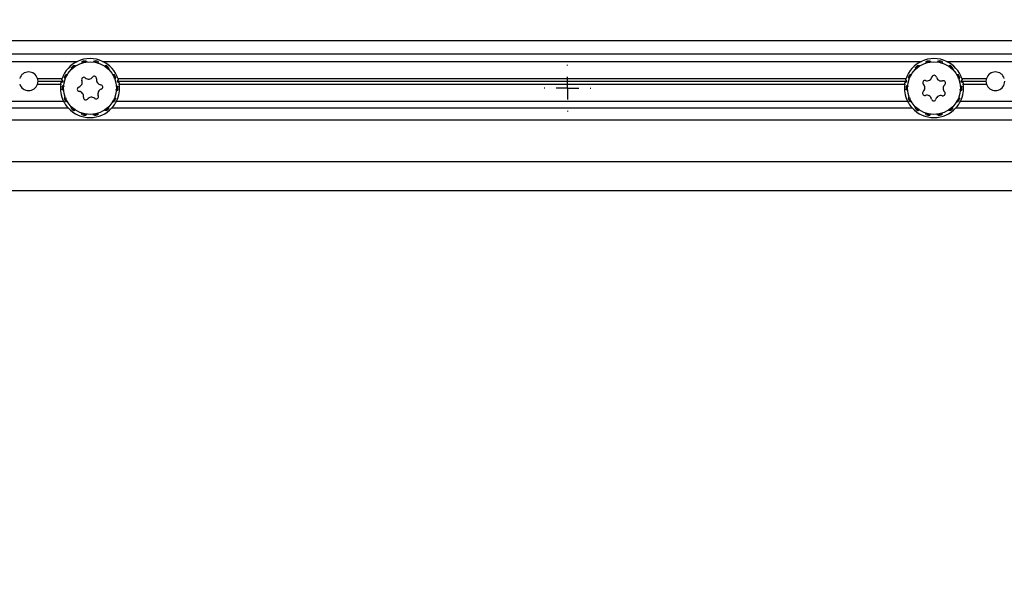
# Model space of a CAD drawing. Units: millimetres. Extents: x 10 to 410, y 10 to 287.
# Drawn here: x 120 to 155, y 95 to 115 of the extents above; entities that cross this region are included whole.
import ezdxf

# ---------------------------------------------------------------- set-up
doc = ezdxf.new("R2010")
doc.units = ezdxf.units.MM
doc.layers.add('FORMAT', color=7, linetype='Continuous')
doc.styles.add('SLDTEXTSTYLE0', font='ARIAL.TTF', dxfattribs={"width": 0.948})
doc.dimstyles.new('SLDDIMSTYLE2', dxfattribs={"dimtxt": 3.5, "dimasz": 3.5, "dimexe": 0, "dimexo": 0.0625, "dimgap": 0.875, "dimtad": 1, "dimlfac": 5, "dimrnd": 1e-09, "dimzin": 12, "dimdsep": 46, "dimtxsty": 'SLDTEXTSTYLE0', "dimsah": 1, "dimcen": 0.09, "dimadec": 0, "dimazin": 3, "dimtfac": 1, "dimtdec": 1, "dimtofl": 0, "dimtmove": 0, "dimatfit": 3, "dimfxl": 1, "dimfrac": 2, "dimtolj": 1, "dimtzin": 12, "dimarcsym": 0})

# ---------------------------------------------------------------- blocks, each defined once
blk = doc.blocks.new('_D_8')
at = {"layer": 'FORMAT'}
for p, q in [((38.772, 95.2), (38.772, 146.84)), ((210.572, 113.643), (210.572, 146.84)), ((38.772, 145.84), (210.572, 145.84))]:
    blk.add_line(p, q, dxfattribs=at)
for points in [[(38.772, 145.84), (42.272, 145.38), (42.272, 146.3)], [(210.572, 145.84), (207.072, 146.3), (207.072, 145.38)]]:
    blk.add_solid(points, dxfattribs=at)
at = {"layer": 'FORMAT', "insert": (120.662, 150.352), "char_height": 3.5, "attachment_point": 1, "style": 'SLDTEXTSTYLE0'}
blk.add_mtext('859', dxfattribs=at)
blk = doc.blocks.new('SW_CENTERMARKSYMBOL_2')
at = {"layer": 'FORMAT', "color": 0}
for p, q in [((0, 0.8), (0, 0.82)), ((0, 0), (0, 0.4)), ((-0.8, 0), (-0.82, 0)), ((0, 0), (-0.4, 0)), ((0, 0), (0, -0.4)), ((0, 0), (0.4, 0)), ((0.8, 0), (0.82, 0)), ((0, -0.8), (0, -0.82))]:
    blk.add_line(p, q, dxfattribs=at)

msp = doc.modelspace()

# ---------------------------------------------------------------- linework, layer by layer
at = {"color": 7, "linetype": 'Continuous'}
for p, q in [((65.5725, 114.5233), (209.6725, 114.5233)), ((65.5725, 114.0433), (209.6725, 114.0433)), ((67.2175, 113.7833), (122.3275, 113.7833)), ((122.492, 113.7323), (122.5907, 113.758)), ((122.493, 113.7425), (122.5772, 113.7633)), ((122.4939, 113.7526), (122.5638, 113.7687)), ((122.4953, 113.7832), (122.5154, 113.789)), ((122.5975, 113.8075), (122.5154, 113.789)), ((122.5638, 113.7687), (122.5154, 113.789)), ((122.5772, 113.7633), (122.5638, 113.7687)), ((122.5907, 113.758), (122.5772, 113.7633)), ((122.5975, 113.8075), (122.6563, 113.7802)), ((122.6185, 113.7482), (122.6044, 113.753)), ((122.6247, 113.7463), (122.6185, 113.7482)), ((122.6563, 113.7802), (122.6412, 113.764)), ((122.9055, 113.7659), (123.0056, 113.7463)), ((122.9108, 113.7747), (122.9957, 113.7569)), ((122.916, 113.7834), (122.986, 113.7676)), ((122.9306, 113.8104), (122.9512, 113.8068)), ((122.986, 113.7676), (122.9512, 113.8068)), ((123.0332, 113.788), (122.9512, 113.8068)), ((122.9957, 113.7569), (122.986, 113.7676)), ((123.0056, 113.7463), (122.9957, 113.7569)), ((123.0264, 113.7254), (123.0158, 113.7358)), ((123.0312, 113.721), (123.0264, 113.7254)), ((123.0332, 113.788), (123.0743, 113.7378)), ((123.0743, 113.7378), (123.0537, 113.7297)), ((123.2175, 113.7833), (152.0275, 113.7833)), ((152.192, 113.7323), (152.2907, 113.758)), ((152.193, 113.7425), (152.2772, 113.7633)), ((152.1939, 113.7526), (152.2638, 113.7687)), ((152.1953, 113.7832), (152.2154, 113.789)), ((152.2975, 113.8075), (152.2154, 113.789)), ((152.2638, 113.7687), (152.2154, 113.789)), ((152.2772, 113.7633), (152.2638, 113.7687)), ((152.2907, 113.758), (152.2772, 113.7633)), ((152.2975, 113.8075), (152.3563, 113.7802)), ((152.3185, 113.7482), (152.3044, 113.753)), ((152.3248, 113.7463), (152.3185, 113.7482)), ((152.3563, 113.7802), (152.3412, 113.764)), ((152.6055, 113.7659), (152.7056, 113.7463)), ((152.6108, 113.7747), (152.6957, 113.7569)), ((152.616, 113.7834), (152.686, 113.7676)), ((152.6306, 113.8104), (152.6512, 113.8068)), ((152.686, 113.7676), (152.6512, 113.8068)), ((152.7332, 113.788), (152.6512, 113.8068)), ((152.6957, 113.7569), (152.686, 113.7676)), ((152.7056, 113.7463), (152.6957, 113.7569)), ((152.7264, 113.7254), (152.7158, 113.7358)), ((152.7312, 113.721), (152.7264, 113.7254)), ((152.7332, 113.788), (152.7743, 113.7378)), ((152.7743, 113.7378), (152.7537, 113.7297)), ((152.9175, 113.7833), (208.0275, 113.7833)), ((121.9095, 113.3077), (121.8729, 113.2319)), ((121.9095, 113.3077), (121.9675, 113.3366)), ((121.9675, 113.3366), (121.9708, 113.3147)), ((122.1149, 113.5699), (122.1306, 113.5838)), ((122.127, 113.5417), (122.1829, 113.5866)), ((122.1305, 113.5322), (122.1973, 113.5874)), ((122.1965, 113.6361), (122.1306, 113.5838)), ((122.1829, 113.5866), (122.1306, 113.5838)), ((122.1341, 113.5225), (122.2118, 113.5885)), ((122.1973, 113.5874), (122.1829, 113.5866)), ((122.1965, 113.6361), (122.2613, 113.637)), ((122.2118, 113.5885), (122.1973, 113.5874)), ((122.2264, 113.59), (122.2118, 113.5885)), ((122.2411, 113.5918), (122.2264, 113.59)), ((122.2476, 113.5928), (122.2411, 113.5918)), ((122.2613, 113.637), (122.2547, 113.6158)), ((123.2926, 113.6168), (123.3743, 113.5558)), ((123.3013, 113.6224), (123.37, 113.5696)), ((123.3097, 113.628), (123.3659, 113.5834)), ((123.3345, 113.6461), (123.3516, 113.6339)), ((123.3659, 113.5834), (123.3516, 113.6339)), ((123.4173, 113.5813), (123.3516, 113.6339)), ((123.37, 113.5696), (123.3659, 113.5834)), ((123.3743, 113.5558), (123.37, 113.5696)), ((123.384, 113.5279), (123.379, 113.5419)), ((123.3864, 113.5218), (123.384, 113.5279)), ((123.4325, 113.5183), (123.4105, 113.52)), ((123.4173, 113.5813), (123.4325, 113.5183)), ((123.5768, 113.3146), (123.6238, 113.2241)), ((123.587, 113.3158), (123.6259, 113.2384)), ((123.597, 113.3172), (123.6283, 113.2526)), ((123.6272, 113.3227), (123.6373, 113.3043)), ((123.6283, 113.2526), (123.6373, 113.3043)), ((123.6736, 113.2284), (123.6373, 113.3043)), ((151.6095, 113.3077), (151.5729, 113.2319)), ((151.6095, 113.3077), (151.6675, 113.3366)), ((151.6675, 113.3366), (151.6708, 113.3147)), ((151.8149, 113.5699), (151.8306, 113.5838)), ((151.827, 113.5417), (151.8829, 113.5866)), ((151.8305, 113.5322), (151.8973, 113.5874)), ((151.8965, 113.6361), (151.8306, 113.5838)), ((151.8829, 113.5866), (151.8306, 113.5838)), ((151.8341, 113.5225), (151.9118, 113.5885)), ((151.8973, 113.5874), (151.8829, 113.5866)), ((151.8965, 113.6361), (151.9613, 113.637)), ((151.9118, 113.5885), (151.8973, 113.5874)), ((151.9411, 113.5918), (151.9264, 113.59)), ((151.9476, 113.5928), (151.9411, 113.5918)), ((151.9613, 113.637), (151.9547, 113.6158)), ((152.9926, 113.6168), (153.0743, 113.5558)), ((153.0013, 113.6224), (153.07, 113.5696)), ((153.0097, 113.628), (153.0659, 113.5834)), ((153.0345, 113.6461), (153.0516, 113.6339)), ((153.0659, 113.5834), (153.0516, 113.6339)), ((153.1173, 113.5813), (153.0516, 113.6339)), ((153.07, 113.5696), (153.0659, 113.5834)), ((153.0743, 113.5558), (153.07, 113.5696)), ((153.084, 113.5279), (153.079, 113.5419)), ((153.0864, 113.5218), (153.084, 113.5279)), ((153.1325, 113.5183), (153.1105, 113.52)), ((153.1173, 113.5813), (153.1325, 113.5183)), ((153.2768, 113.3146), (153.3238, 113.2241)), ((153.287, 113.3158), (153.3259, 113.2384)), ((153.297, 113.3172), (153.3283, 113.2526)), ((153.3272, 113.3227), (153.3373, 113.3043)), ((153.3283, 113.2526), (153.3373, 113.3043)), ((153.3736, 113.2284), (153.3373, 113.3043)), ((120.927, 113.1833), (121.7896, 113.1833)), ((120.927, 112.9833), (121.7419, 112.9833)), ((120.9425, 113.0833), (121.8223, 113.0833)), ((121.7482, 113.0233), (121.8223, 113.0833)), ((121.8223, 113.0833), (121.7767, 113.1433)), ((121.8647, 113.2126), (121.8729, 113.2319)), ((121.9188, 113.2572), (121.8729, 113.2319)), ((121.8879, 113.1924), (121.9188, 113.2572)), ((121.8952, 113.1854), (121.9314, 113.2642)), ((121.9026, 113.1783), (121.944, 113.2715)), ((121.9314, 113.2642), (121.9188, 113.2572)), ((121.944, 113.2715), (121.9314, 113.2642)), ((121.969, 113.2871), (121.9564, 113.2791)), ((121.9744, 113.2908), (121.969, 113.2871)), ((123.62, 113.1882), (123.6205, 113.1948)), ((123.6205, 113.1948), (123.622, 113.2095)), ((123.6238, 113.2241), (123.6259, 113.2384)), ((123.6259, 113.2384), (123.6283, 113.2526)), ((123.66, 113.165), (123.6409, 113.1761)), ((123.6736, 113.2284), (123.66, 113.165)), ((123.7683, 113.1433), (123.7226, 113.0833)), ((123.7226, 113.0833), (123.7968, 113.0233)), ((123.7226, 113.0833), (151.5223, 113.0833)), ((123.7553, 113.1833), (151.4896, 113.1833)), ((123.803, 112.9833), (151.4419, 112.9833)), ((151.4482, 113.0233), (151.5223, 113.0833)), ((151.5223, 113.0833), (151.4767, 113.1433)), ((151.5647, 113.2126), (151.5729, 113.2319)), ((151.6188, 113.2572), (151.5729, 113.2319)), ((151.5879, 113.1924), (151.6188, 113.2572)), ((151.5952, 113.1854), (151.6314, 113.2642)), ((151.6026, 113.1783), (151.644, 113.2715)), ((151.6314, 113.2642), (151.6188, 113.2572)), ((151.644, 113.2715), (151.6314, 113.2642)), ((151.669, 113.2871), (151.6564, 113.2791)), ((151.6744, 113.2908), (151.669, 113.2871)), ((153.32, 113.1882), (153.3205, 113.1948)), ((153.3205, 113.1948), (153.322, 113.2095)), ((153.3238, 113.2241), (153.3259, 113.2384)), ((153.3259, 113.2384), (153.3283, 113.2526)), ((153.36, 113.165), (153.3409, 113.1761)), ((153.3736, 113.2284), (153.36, 113.165)), ((153.4683, 113.1433), (153.4226, 113.0833)), ((153.4226, 113.0833), (154.3025, 113.0833)), ((153.4226, 113.0833), (153.4968, 113.0233)), ((153.4553, 113.1833), (154.318, 113.1833)), ((153.503, 112.9833), (154.318, 112.9833)), ((121.7935, 112.8873), (121.7933, 112.8031)), ((121.8238, 112.8458), (121.7933, 112.8031)), ((121.7944, 112.7822), (121.7933, 112.8031)), ((121.7935, 112.8873), (121.8332, 112.9385)), ((121.8321, 112.8576), (121.8238, 112.8458)), ((121.824, 112.774), (121.8238, 112.8458)), ((121.8402, 112.8696), (121.8321, 112.8576)), ((121.8336, 112.7709), (121.8321, 112.8576)), ((121.8332, 112.9385), (121.8457, 112.9202)), ((121.8434, 112.7676), (121.8402, 112.8696)), ((121.856, 112.8946), (121.8482, 112.8819)), ((121.8592, 112.9002), (121.856, 112.8946)), ((123.6857, 112.7864), (123.689, 112.792)), ((123.689, 112.792), (123.6968, 112.8047)), ((123.7117, 112.7481), (123.6993, 112.7664)), ((123.7016, 112.9189), (123.7047, 112.817)), ((123.7047, 112.817), (123.7129, 112.829)), ((123.7113, 112.9157), (123.7129, 112.829)), ((123.7515, 112.7993), (123.7117, 112.7481)), ((123.7129, 112.829), (123.7212, 112.8408)), ((123.721, 112.9125), (123.7212, 112.8408)), ((123.7212, 112.8408), (123.7517, 112.8834)), ((123.7506, 112.9044), (123.7517, 112.8834)), ((123.7515, 112.7993), (123.7517, 112.8834)), ((151.4935, 112.8873), (151.4933, 112.8031)), ((151.5238, 112.8458), (151.4933, 112.8031)), ((151.4944, 112.7822), (151.4933, 112.8031)), ((151.4935, 112.8873), (151.5332, 112.9385)), ((151.5321, 112.8576), (151.5238, 112.8458)), ((151.524, 112.774), (151.5238, 112.8458)), ((151.5402, 112.8696), (151.5321, 112.8576)), ((151.5336, 112.7709), (151.5321, 112.8576)), ((151.5332, 112.9385), (151.5457, 112.9202)), ((151.5434, 112.7676), (151.5402, 112.8696)), ((151.556, 112.8946), (151.5482, 112.8819)), ((151.5592, 112.9002), (151.556, 112.8946)), ((153.3857, 112.7864), (153.389, 112.792)), ((153.389, 112.792), (153.3968, 112.8047)), ((153.4117, 112.7481), (153.3993, 112.7664)), ((153.4016, 112.9189), (153.4048, 112.817)), ((153.4048, 112.817), (153.4129, 112.829)), ((153.4113, 112.9157), (153.4129, 112.829)), ((153.4515, 112.7993), (153.4117, 112.7481)), ((153.4129, 112.829), (153.4212, 112.8408)), ((153.421, 112.9125), (153.4212, 112.8408)), ((153.4212, 112.8408), (153.4517, 112.8834)), ((153.4506, 112.9044), (153.4517, 112.8834)), ((153.4515, 112.7993), (153.4517, 112.8834)), ((67.7052, 112.3833), (121.8397, 112.3833)), ((121.8713, 112.4581), (121.8849, 112.5215)), ((121.8713, 112.4581), (121.9077, 112.3822)), ((121.8849, 112.5215), (121.9041, 112.5104)), ((121.9167, 112.4339), (121.9077, 112.3822)), ((121.9178, 112.3638), (121.9077, 112.3822)), ((121.919, 112.4481), (121.9167, 112.4339)), ((121.948, 112.3694), (121.9167, 112.4339)), ((121.9211, 112.4625), (121.919, 112.4481)), ((121.958, 112.3707), (121.919, 112.4481)), ((121.9682, 112.372), (121.9211, 112.4625)), ((121.9245, 112.4918), (121.923, 112.477)), ((121.925, 112.4983), (121.9245, 112.4918)), ((123.5706, 112.3958), (123.576, 112.3994)), ((123.5774, 112.35), (123.5742, 112.3719)), ((123.576, 112.3994), (123.5885, 112.4074)), ((123.6355, 112.3789), (123.5774, 112.35)), ((123.5885, 112.4074), (123.601, 112.4151)), ((123.6424, 112.5083), (123.601, 112.4151)), ((123.601, 112.4151), (123.6135, 112.4224)), ((123.6498, 112.5011), (123.6135, 112.4224)), ((123.6135, 112.4224), (123.6261, 112.4294)), ((123.6571, 112.4941), (123.6261, 112.4294)), ((123.6261, 112.4294), (123.6721, 112.4546)), ((123.6355, 112.3789), (123.6721, 112.4546)), ((123.6802, 112.474), (123.6721, 112.4546)), ((123.7052, 112.3833), (151.5397, 112.3833)), ((151.5713, 112.4581), (151.5849, 112.5215)), ((151.5713, 112.4581), (151.6077, 112.3822)), ((151.5849, 112.5215), (151.6041, 112.5104)), ((151.6167, 112.4339), (151.6077, 112.3822)), ((151.6178, 112.3638), (151.6077, 112.3822)), ((151.619, 112.4481), (151.6167, 112.4339)), ((151.648, 112.3694), (151.6167, 112.4339)), ((151.6211, 112.4625), (151.619, 112.4481)), ((151.658, 112.3707), (151.619, 112.4481)), ((151.6682, 112.372), (151.6211, 112.4625)), ((151.6245, 112.4918), (151.623, 112.477)), ((151.625, 112.4983), (151.6245, 112.4918)), ((153.2706, 112.3958), (153.276, 112.3994)), ((153.2774, 112.35), (153.2742, 112.3719)), ((153.276, 112.3994), (153.2885, 112.4074)), ((153.3355, 112.3789), (153.2774, 112.35)), ((153.2885, 112.4074), (153.301, 112.4151)), ((153.3424, 112.5083), (153.301, 112.4151)), ((153.301, 112.4151), (153.3135, 112.4224)), ((153.3498, 112.5011), (153.3135, 112.4224)), ((153.3135, 112.4224), (153.3261, 112.4294)), ((153.3571, 112.4941), (153.3261, 112.4294)), ((153.3261, 112.4294), (153.3721, 112.4546)), ((153.3355, 112.3789), (153.3721, 112.4546)), ((153.3802, 112.474), (153.3721, 112.4546)), ((153.4052, 112.3833), (207.5397, 112.3833)), ((67.5416, 112.1433), (122.0033, 112.1433)), ((122.1124, 112.1683), (122.1345, 112.1666)), ((122.1277, 112.1053), (122.1124, 112.1683)), ((122.1277, 112.1053), (122.1934, 112.0527)), ((122.1586, 112.1648), (122.161, 112.1587)), ((122.161, 112.1587), (122.166, 112.1447)), ((122.1707, 112.1308), (122.175, 112.117)), ((122.2523, 112.0697), (122.1707, 112.1308)), ((122.175, 112.117), (122.179, 112.1031)), ((122.2437, 112.0641), (122.175, 112.117)), ((122.179, 112.1031), (122.1934, 112.0527)), ((122.2353, 112.0586), (122.179, 112.1031)), ((122.2104, 112.0405), (122.1934, 112.0527)), ((122.4707, 111.9488), (122.4913, 111.9568)), ((122.5118, 111.8986), (122.4707, 111.9488)), ((122.5138, 111.9656), (122.5186, 111.9611)), ((122.5186, 111.9611), (122.5292, 111.9507)), ((122.5394, 111.9402), (122.5493, 111.9297)), ((122.6395, 111.9206), (122.5394, 111.9402)), ((122.5493, 111.9297), (122.5589, 111.9189)), ((122.6341, 111.9119), (122.5493, 111.9297)), ((122.5589, 111.9189), (122.5938, 111.8797)), ((122.6289, 111.9032), (122.5589, 111.9189)), ((122.8887, 111.9064), (122.9038, 111.9226)), ((122.9202, 111.9403), (122.9264, 111.9383)), ((122.9264, 111.9383), (122.9405, 111.9335)), ((123.053, 111.9543), (122.9543, 111.9285)), ((122.9543, 111.9285), (122.9678, 111.9233)), ((123.052, 111.9441), (122.9678, 111.9233)), ((122.9678, 111.9233), (122.9812, 111.9178)), ((123.051, 111.934), (122.9812, 111.9178)), ((122.9812, 111.9178), (123.0295, 111.8976)), ((123.2837, 112.0496), (123.2902, 112.0707)), ((123.3485, 112.0504), (123.2837, 112.0496)), ((123.2974, 112.0938), (123.3038, 112.0947)), ((123.3038, 112.0947), (123.3186, 112.0965)), ((123.4109, 112.164), (123.3332, 112.098)), ((123.3332, 112.098), (123.3476, 112.0992)), ((123.4144, 112.1544), (123.3476, 112.0992)), ((123.3476, 112.0992), (123.362, 112.1)), ((123.3485, 112.0504), (123.4144, 112.1028)), ((123.418, 112.1449), (123.362, 112.1)), ((123.362, 112.1), (123.4144, 112.1028)), ((123.4301, 112.1167), (123.4144, 112.1028)), ((123.5416, 112.1433), (151.7033, 112.1433)), ((151.8124, 112.1683), (151.8345, 112.1666)), ((151.8277, 112.1053), (151.8124, 112.1683)), ((151.8277, 112.1053), (151.8934, 112.0527)), ((151.8586, 112.1648), (151.861, 112.1587)), ((151.861, 112.1587), (151.866, 112.1447)), ((151.8707, 112.1308), (151.875, 112.117)), ((151.9523, 112.0697), (151.8707, 112.1308)), ((151.875, 112.117), (151.879, 112.1031)), ((151.9437, 112.0641), (151.875, 112.117)), ((151.879, 112.1031), (151.8934, 112.0527)), ((151.9353, 112.0586), (151.879, 112.1031)), ((151.9104, 112.0405), (151.8934, 112.0527)), ((152.1707, 111.9488), (152.1913, 111.9568)), ((152.2118, 111.8986), (152.1707, 111.9488)), ((152.2138, 111.9656), (152.2185, 111.9611)), ((152.2185, 111.9611), (152.2292, 111.9507)), ((152.2394, 111.9402), (152.2493, 111.9297)), ((152.3395, 111.9206), (152.2394, 111.9402)), ((152.2493, 111.9297), (152.2589, 111.9189)), ((152.3341, 111.9119), (152.2493, 111.9297)), ((152.2589, 111.9189), (152.2938, 111.8797)), ((152.3289, 111.9032), (152.2589, 111.9189)), ((152.5887, 111.9064), (152.6038, 111.9226)), ((152.6202, 111.9403), (152.6264, 111.9383)), ((152.6264, 111.9383), (152.6405, 111.9335)), ((152.753, 111.9543), (152.6543, 111.9285)), ((152.6543, 111.9285), (152.6678, 111.9233)), ((152.752, 111.9441), (152.6678, 111.9233)), ((152.6678, 111.9233), (152.6812, 111.9178)), ((152.751, 111.934), (152.6812, 111.9178)), ((152.6812, 111.9178), (152.7295, 111.8976)), ((152.9837, 112.0496), (152.9902, 112.0707)), ((153.0485, 112.0504), (152.9837, 112.0496)), ((152.9974, 112.0938), (153.0038, 112.0947)), ((153.0038, 112.0947), (153.0186, 112.0965)), ((153.1109, 112.164), (153.0332, 112.098)), ((153.0332, 112.098), (153.0476, 112.0992)), ((153.1144, 112.1544), (153.0476, 112.0992)), ((153.0476, 112.0992), (153.062, 112.1)), ((153.0485, 112.0504), (153.1144, 112.1028)), ((153.118, 112.1449), (153.062, 112.1)), ((153.062, 112.1), (153.1144, 112.1028)), ((153.1301, 112.1167), (153.1144, 112.1028)), ((153.2416, 112.1433), (207.7033, 112.1433)), ((65.5725, 111.7233), (209.6725, 111.7233)), ((122.5118, 111.8986), (122.5938, 111.8797)), ((122.6144, 111.8761), (122.5938, 111.8797)), ((122.9475, 111.879), (122.8887, 111.9064)), ((122.9475, 111.879), (123.0295, 111.8976)), ((123.0497, 111.9033), (123.0295, 111.8976)), ((152.2118, 111.8986), (152.2938, 111.8797)), ((152.3144, 111.8761), (152.2938, 111.8797)), ((152.6475, 111.879), (152.5887, 111.9064)), ((152.6475, 111.879), (152.7295, 111.8976)), ((152.7497, 111.9033), (152.7295, 111.8976)), ((213.0925, 110.2433), (64.1725, 110.2433)), ((43.8725, 109.2433), (242.6725, 109.2433))]:
    msp.add_line(p, q, dxfattribs=at)
at = {"color": 7, "linetype": 'Continuous', "flags": 128}
for points in [[(121.7419, 112.9833), (121.7449, 113.0033), (121.7482, 113.0233)], [(121.7767, 113.1433), (121.783, 113.1633), (121.7896, 113.1833)], [(123.7553, 113.1833), (123.762, 113.1633), (123.7683, 113.1433)], [(123.7968, 113.0233), (123.8001, 113.0033), (123.803, 112.9833)], [(151.4419, 112.9833), (151.4449, 113.0033), (151.4482, 113.0233)], [(151.4767, 113.1433), (151.483, 113.1633), (151.4896, 113.1833)], [(153.4553, 113.1833), (153.462, 113.1633), (153.4683, 113.1433)], [(153.4968, 113.0233), (153.5001, 113.0033), (153.503, 112.9833)]]:
    msp.add_lwpolyline(points, dxfattribs=at)
at = {"color": 7, "linetype": 'Continuous'}
for centre in [(122.7725, 112.8433), (152.4725, 112.8433)]:
    msp.add_circle(centre, 0.93, dxfattribs=at)
for centre, radius, start, end in [((122.7725, 112.8433), 1.04, 115.33175, 160.91793), ((122.7725, 112.8433), 1.04, 64.6684, 115.3316), ((122.2099, 113.7652), 0.284, 353.33466, 355.4063), ((122.2193, 113.7726), 0.2753, 353.71087, 355.81782), ((122.2532, 113.7784), 0.2421, 353.87146, 1.14557), ((122.6552, 113.9244), 0.2963, 327.66962, 329.6557), ((122.6516, 113.9362), 0.3054, 328.08367, 329.98304), ((122.7108, 113.9109), 0.2416, 328.15456, 335.44275), ((122.7725, 112.8433), 1.04, 19.08311, 64.66785), ((152.4725, 112.8433), 1.04, 115.33175, 160.91793), ((152.4725, 112.8433), 1.04, 64.6684, 115.3316), ((151.9099, 113.7652), 0.284, 353.33466, 355.4063), ((151.9193, 113.7726), 0.2753, 353.71087, 355.81782), ((151.9549, 113.7783), 0.2404, 353.84609, 1.17094), ((152.3707, 113.9149), 0.278, 327.60444, 329.72088), ((152.368, 113.9263), 0.2863, 328.02008, 330.04662), ((152.4108, 113.9109), 0.2416, 328.15456, 335.44275), ((152.4725, 112.8433), 1.04, 19.08189, 64.66906), ((120.6125, 113.0833), 0.33, 17.63972, 162.36028), ((121.8986, 113.4604), 0.2424, 19.59235, 26.85593), ((121.859, 113.4362), 0.288, 19.46606, 21.48019), ((121.8518, 113.4247), 0.2987, 19.11179, 21.08172), ((123.1455, 113.8531), 0.2783, 301.9045, 304.01771), ((123.1575, 113.8503), 0.2695, 302.24379, 304.39759), ((123.1805, 113.8313), 0.2409, 302.42826, 309.73686), ((123.5469, 113.5906), 0.2777, 276.17698, 278.29582), ((123.5552, 113.5918), 0.2778, 276.5708, 278.65863), ((123.5687, 113.557), 0.2415, 276.7223, 284.01568), ((151.5986, 113.4604), 0.2424, 19.59235, 26.85593), ((151.559, 113.4362), 0.288, 19.46606, 21.48019), ((151.5706, 113.4316), 0.2787, 19.04095, 21.15256), ((152.8393, 113.8629), 0.2899, 301.92809, 303.95794), ((152.8516, 113.8591), 0.28, 302.30323, 304.37522), ((152.8805, 113.8313), 0.2409, 302.42826, 309.73686), ((153.2469, 113.5906), 0.2777, 276.17698, 278.29582), ((153.2552, 113.5918), 0.2778, 276.5708, 278.65863), ((153.2687, 113.557), 0.2415, 276.7223, 284.01568), ((154.6325, 113.0833), 0.33, 17.63972, 162.36028), ((120.6125, 113.0833), 0.33, 197.63972, 342.36028), ((120.6125, 113.0833), 0.33, 359.99811, 17.63995), ((120.6125, 113.0833), 0.3299, 342.35928, 0.00215), ((122.7725, 112.8433), 1.04, 172.26462, 206.2508), ((121.7177, 113.0205), 0.2419, 45.29928, 52.57783), ((121.6925, 112.9814), 0.2875, 45.1836, 47.2014), ((121.6918, 112.9689), 0.2971, 44.80943, 46.78986), ((122.3195, 113.0468), 0.1757, 289.30634, 22.31066), ((122.5558, 113.1437), 0.0796, 49.30607, 202.30981), ((122.7222, 113.3373), 0.1758, 229.30958, 322.30778), ((122.9243, 113.1812), 0.0796, 349.30793, 142.30843), ((123.1752, 113.1338), 0.1758, 169.30789, 262.31023), ((123.141, 112.8808), 0.0796, 289.30729, 82.30691), ((122.7725, 112.8433), 1.04, 333.74865, 7.73704), ((152.4725, 112.8433), 1.04, 172.26462, 206.2508), ((151.4177, 113.0205), 0.2419, 45.29928, 52.57783), ((151.4032, 112.9925), 0.2722, 45.12669, 47.2583), ((151.4026, 112.98), 0.2815, 44.7548, 46.84448), ((152.1554, 113.0347), 0.0796, 72.38008, 225.3779), ((151.976, 112.853), 0.1758, 312.37628, 45.3788), ((152.2327, 113.2781), 0.1757, 252.37501, 345.38048), ((152.4797, 113.2136), 0.0796, 12.37759, 165.37801), ((152.7291, 113.2684), 0.1758, 192.37731, 285.37728), ((152.7968, 113.0222), 0.0796, 312.37751, 105.37846), ((152.9689, 112.8336), 0.1758, 132.37628, 225.3788), ((152.4725, 112.8433), 1.04, 333.74865, 7.73704), ((154.6327, 113.0832), 0.3302, 162.36426, 179.99101), ((154.6327, 113.0833), 0.3302, 180.00874, 197.6365), ((154.6325, 113.0833), 0.33, 197.63972, 342.36028), ((154.6325, 113.0833), 0.3299, 342.35928, 0.00215), ((121.7453, 112.5452), 0.242, 71.0149, 78.29155), ((121.7389, 112.4974), 0.2894, 70.89929, 72.90305), ((121.7489, 112.5012), 0.2827, 70.48233, 72.56363), ((122.404, 112.8058), 0.0796, 109.3059, 262.31291), ((122.3698, 112.5528), 0.1757, 349.30506, 82.3101), ((123.2254, 112.6398), 0.1758, 109.31046, 202.30654), ((123.797, 113.1884), 0.2858, 250.50964, 252.56787), ((123.803, 113.1799), 0.2797, 250.8581, 252.93314), ((123.7996, 113.1409), 0.2415, 251.00466, 258.29591), ((151.4453, 112.5453), 0.2419, 71.01062, 78.28995), ((151.4389, 112.4974), 0.2894, 70.89929, 72.90305), ((151.4489, 112.5012), 0.2827, 70.48233, 72.56363), ((152.1481, 112.6644), 0.0796, 132.37751, 285.37846), ((152.7896, 112.6518), 0.0796, 252.37697, 45.37723), ((153.4949, 113.182), 0.2791, 250.47482, 252.58161), ((153.5051, 113.1861), 0.2863, 250.88206, 252.90918), ((153.4996, 113.1409), 0.2415, 251.00466, 258.29591), ((122.7724, 112.8432), 1.0399, 206.24997, 222.30551), ((121.9762, 112.1297), 0.2414, 96.72378, 104.0182), ((121.9898, 112.0945), 0.278, 96.56678, 98.6537), ((121.9978, 112.0985), 0.2751, 96.16688, 98.30591), ((122.6207, 112.5054), 0.0796, 169.30967, 322.30849), ((122.8227, 112.3493), 0.1758, 49.30688, 142.31049), ((122.9892, 112.5429), 0.0796, 229.30721, 22.31125), ((122.7723, 112.8434), 1.0402, 317.69581, 333.74677), ((123.8373, 112.7014), 0.2743, 224.73941, 226.88372), ((123.8521, 112.7045), 0.2868, 225.14571, 227.16823), ((123.8273, 112.6662), 0.242, 225.30769, 232.58403), ((152.4722, 112.8431), 1.0396, 206.24888, 222.30854), ((151.6762, 112.1297), 0.2414, 96.72378, 104.0182), ((151.6978, 112.0985), 0.2751, 96.16688, 98.30591), ((152.2158, 112.4182), 0.1758, 12.37731, 105.37728), ((152.4652, 112.4729), 0.0796, 192.37818, 345.37734), ((152.7123, 112.4085), 0.1758, 72.37719, 165.3783), ((152.4723, 112.8434), 1.0402, 317.69581, 333.74677), ((153.5373, 112.7014), 0.2743, 224.73941, 226.88372), ((153.5521, 112.7045), 0.2868, 225.14571, 227.16823), ((153.5273, 112.6662), 0.242, 225.30769, 232.58403), ((122.7725, 112.8433), 1.04, 222.30469, 317.69531), ((122.3649, 111.8546), 0.2417, 122.43716, 129.72385), ((122.3981, 111.8201), 0.2887, 122.3207, 124.32956), ((122.4057, 111.8237), 0.2899, 121.94677, 123.97544), ((122.8742, 111.7717), 0.278, 147.60444, 149.72088), ((123.2901, 111.9083), 0.2404, 173.8571, 181.18215), ((123.326, 111.9137), 0.2757, 173.67871, 175.7828), ((123.3363, 111.9214), 0.2853, 173.3724, 175.43477), ((123.6711, 112.2538), 0.2752, 199.03361, 201.17133), ((123.65, 112.2369), 0.2496, 199.30511, 201.62934), ((123.6436, 112.225), 0.2394, 199.54642, 206.90186), ((152.4725, 112.8433), 1.04, 222.30453, 317.69547), ((152.0649, 111.8546), 0.2417, 122.43716, 129.72385), ((152.0981, 111.8201), 0.2887, 122.3207, 124.32956), ((152.1057, 111.8237), 0.2899, 121.92809, 123.95794), ((152.5742, 111.7717), 0.278, 147.60444, 149.72088), ((152.9901, 111.9082), 0.2404, 173.84609, 181.17094), ((153.0249, 111.914), 0.2745, 173.70782, 175.82086), ((153.0351, 111.9213), 0.284, 173.33466, 175.4063), ((153.3711, 112.2538), 0.2752, 199.03361, 201.17133), ((153.35, 112.2369), 0.2496, 199.30511, 201.62934), ((153.3436, 112.225), 0.2394, 199.54642, 206.90186), ((122.8342, 111.7757), 0.2416, 148.15456, 155.44275), ((122.8618, 111.7693), 0.2686, 147.95345, 150.11326), ((152.5342, 111.7757), 0.2416, 148.15456, 155.44275), ((152.5618, 111.7693), 0.2686, 147.95345, 150.11326)]:
    msp.add_arc(centre, radius, start, end, dxfattribs=at)

# ---------------------------------------------------------------- block references
at = {"layer": 'FORMAT'}
msp.add_blockref('SW_CENTERMARKSYMBOL_2', (139.5725, 112.8433), dxfattribs=at)

# ---------------------------------------------------------------- dimensions: what is measured, and where the dimension line sits
dim = msp.add_linear_dim(base=(210.5725, 145.8402), p1=(38.7725, 95.2), p2=(210.5725, 113.6433), dimstyle='SLDDIMSTYLE2', dxfattribs=at)
dim.commit()
dim.dimension.update_dxf_attribs({"geometry": '_D_8', "text_midpoint": (124.6725, 145.8402), "dimtype": 160})

doc.saveas('drawing.dxf')
